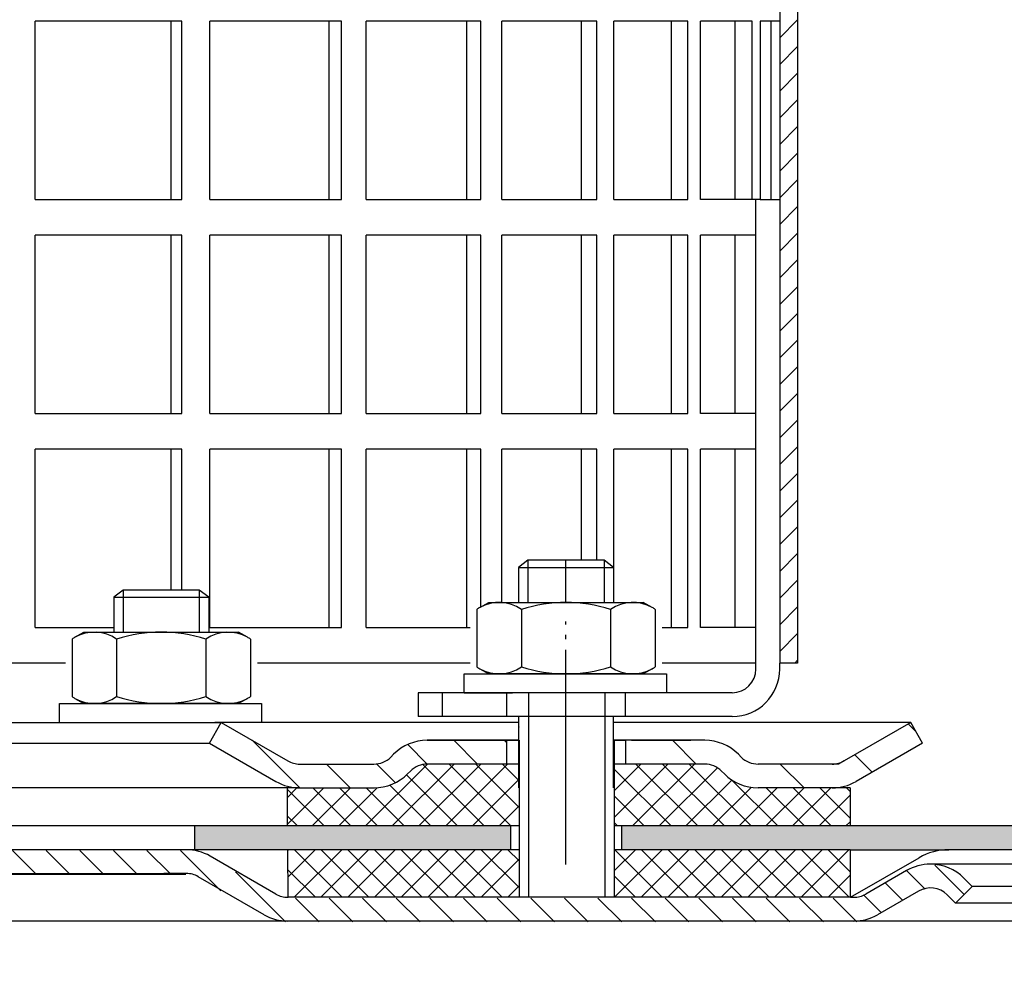
# Model space of a CAD drawing. Units: millimetres. Extents: x -2 to 593, y 0 to 652.
# Drawn here: x 369 to 452, y 468 to 548 of the extents above; entities that cross this region are included whole.
import ezdxf

# ---------------------------------------------------------------- set-up
doc = ezdxf.new("R2010")
doc.units = ezdxf.units.MM
for name, pattern in [('AM_DIN_G_W050', [13.75, 9.75, -1.5, 1, -1.5]), ('AM_DIN_G_W050x2', [6.875, 4.75, -0.875, 0.375, -0.875]), ('STRICHLINIE', [19.049999999999997, 12.7, -6.349999999999997]), ('STRICHPUNKT', [25.399999999999995, 12.7, -6.349999999999997, 0, -6.349999999999997])]:
    doc.linetypes.add(name, pattern=pattern)
for name, color, linetype, lineweight in [('AM_5', 3, 'Continuous', 25), ('AM_7', 4, 'AM_DIN_G_W050', 25), ('AM_8', 1, 'Continuous', 25)]:
    doc.layers.add(name, color=color, linetype=linetype, lineweight=lineweight)
doc.layers.add('P-0000', color=7, linetype='Continuous')
doc.layers.add('P-3FF0', color=7, linetype='Continuous')
doc.styles.get("Standard").update_dxf_attribs({"font": 'ISOCP.SHX'})
doc.dimstyles.new('AM_DIN$0', dxfattribs={"dimtxt": 3.5, "dimasz": 3.5, "dimexe": 1, "dimexo": 1, "dimgap": 1.5, "dimtad": 1, "dimdsep": 46, "dimtxsty": 'STANDARD', "dimcen": 0, "dimclrd": 256, "dimclre": 256, "dimclrt": 2, "dimadec": 0, "dimazin": 2, "dimtp": 0.1, "dimtm": 0.1, "dimtfac": 0.71, "dimtdec": 3, "dimtmove": 0, "dimatfit": 3, "dimfxl": 1, "dimlwd": -1, "dimlwe": -1, "dimarcsym": 0})

# ---------------------------------------------------------------- blocks, each defined once
blk = doc.blocks.new('*D3')
at = {"layer": 'AM_5', "linetype": 'ByBlock'}
for p, q in [((48.9885810447422, 480.9703646312841), (48.98858104474221, 631.1279236537418)), ((549.0756011286321, 480.9703646312841), (549.0756011286321, 631.1279236537418)), ((53.98858104474221, 630.1279236537418), (544.0756011286321, 630.1279236537418))]:
    blk.add_line(p, q, dxfattribs=at)
at = {"layer": 'AM_5'}
for points in [[(53.98858104474221, 630.9612569870753), (53.98858104474221, 629.2945903204086), (48.98858104474221, 630.1279236537418)], [(544.0756011286321, 630.9612569870753), (544.0756011286321, 629.2945903204086), (549.0756011286321, 630.1279236537418)]]:
    blk.add_solid(points, dxfattribs=at)
at = {"layer": 'Defpoints', "color": 0}
for p in [(549.0756011286321, 630.1279236537418), (48.9885810447422, 479.9703646312841), (549.0756011286321, 479.9703646312841)]:
    blk.add_point(p, dxfattribs=at)
at = {"layer": 'AM_5', "color": 2, "insert": (299.0320910866872, 636.6279236537418), "char_height": 10, "attachment_point": 5}
blk.add_mtext('{\\Famgdt;o} 500', dxfattribs=at)

msp = doc.modelspace()

# ---------------------------------------------------------------- hatches: boundary and pattern name
at = {"layer": 'AM_8'}
h = msp.add_hatch(dxfattribs=at)
h.set_pattern_fill('ANSI31', color=256, scale=0.5, style=0)
h.set_pattern_definition([(45, (-204.6132594677288, -268.9497855766731), (-1.122532015133643, 1.122532015133643), [])])
h.paths.add_polyline_path([(434.7733624678331, 550.67628453623), (434.7733624678331, 568.67628453623), (433.273362467833, 568.67628453623), (433.273362467833, 493.67628453623), (434.7733624678331, 493.67628453623), (434.7733624678331, 508.67628453623)])
h = msp.add_hatch(dxfattribs=at)
h.set_pattern_fill('ANSI37', color=256, scale=0.5, style=0)
h.set_pattern_definition([(135, (946.72686267502, -141.4152810199508), (1.122532015133643, 1.122532015133643), []), (45, (946.72686267502, -141.4152810199508), (1.122532015133643, -1.122532015133643), [])])
h.paths.add_polyline_path([(419.3473561496348, 477.9703646312857), (439.1963204334778, 477.9703646312849), (439.2256011286558, 477.9703646312849), (439.2256011286558, 473.9703646312841), (419.3473561496348, 473.9703646312841)])
h.paths.add_polyline_path([(419.3473561496348, 485.1762845362277), (426.9623925807978, 485.1762845362277, -0.1989123673796753), (428.3766061431712, 484.590498098601), (428.6192468302918, 484.3478574114832, 0.198912367379606), (431.4476739550356, 483.176284536227), (439.1963204334778, 483.176284536228), (439.1963204334778, 479.9703646312841), (419.3473561496348, 479.9703646312841)])
h.paths.add_polyline_path([(391.8604220486027, 483.176284536227), (392.8888959168972, 483.176284536227), (399.1339654560493, 483.176284536227), (399.1687468791561, 483.176284536227), (400.7908197055447, 483.176284536227), (411.2908197055449, 483.176284536227), (411.2908197055439, 489.17628453623), (411.3473561496356, 489.17628453623), (411.3473561496356, 487.176284536227), (411.3473561496356, 479.9703646312841), (391.8604220486027, 479.9703646312841)])
h.paths.add_polyline_path([(401.9623925807978, 484.3478574114832), (402.205033267919, 484.590498098601, -0.1989123673796396), (403.619246830291, 485.1762845362277), (411.2908197055449, 485.1762845362277), (411.2908197055449, 483.176284536227), (400.7908197055447, 483.176284536227), (399.1339654560511, 483.176284536227, 0.1989123673797568)], flags=17)
h.paths.add_polyline_path([(391.8604220486027, 477.9703646312849), (411.3473561496356, 477.9703646312857), (411.3473561496356, 473.9703646312841), (411.3256011286548, 473.9703646312841), (391.8897027437929, 473.9703646312841)])
h = msp.add_hatch(dxfattribs=at)
h.set_pattern_fill('AR-HBONE', color=256, scale=0.01, style=0)
h.set_pattern_definition([(135, (946.72686267502, -141.4152810199508), (-1e-16, 1.436840979371063), [3.048, -1.016]), (45, (946.0084426750199, -140.6968610199508), (-1e-16, 1.436840979371063), [3.048, -1.016])])
h.paths.add_polyline_path([(419.971620947098, 479.9703646312841), (419.971620947098, 477.9703646312857), (439.1963204334778, 477.9703646312849), (447.4935503210859, 477.9703646312841), (456.3435503210839, 477.9703646312841), (549.0756011286321, 477.9703646312841), (549.0756011286321, 479.9703646312841)])
h.paths.add_polyline_path([(384.0320910866877, 479.9703646312841), (384.0320910866877, 477.9703646312841), (410.6100184639918, 477.9703646312857), (410.6100184639918, 479.9703646312841)])
at = {"layer": 'P-0000', "linetype": 'Continuous'}
h = msp.add_hatch(dxfattribs=at)
h.set_pattern_fill('_U', color=3, scale=3, angle=44.99999999999999, style=0, pattern_type=0)
h.set_pattern_definition([(135, (358.3239477204393, 623.8022500306031), (2.121320343559641, 2.121320343559641), [])])
edge = h.paths.add_edge_path()
edge.add_line((386.2908197055449, 488.6762845362278), (391.8888959168971, 485.44423372866))
edge.add_line((391.8888959168971, 485.44423372866), (392.3529975320349, 485.1762845362277))
edge.add_line((392.3529975320349, 485.1762845362277), (392.8888959168972, 485.1762845362277))
edge.add_line((392.8888959168972, 485.1762845362277), (399.1339654560511, 485.1762845362277))
edge.add_line((399.1339654560511, 485.1762845362277), (399.9623925807978, 485.1762845362277))
edge.add_line((399.9623925807978, 485.1762845362277), (400.5481790184249, 485.7620709738541))
edge.add_line((400.5481790184249, 485.7620709738551), (400.7908197055447, 486.004711660975))
edge.add_arc((403.619246830291, 483.176284536227), 4.000000000000613, 450, 495.0000000000008, ccw=False)
edge.add_line((403.619246830291, 487.176284536227), (410.2908197055448, 487.176284536227))
edge.add_line((410.2908197055448, 487.176284536227), (410.2908197055448, 485.1762845362277))
edge.add_line((410.2908197055448, 485.1762845362277), (403.6192468302918, 485.1762845362277))
edge.add_line((403.619246830291, 485.1762845362277), (402.7908197055449, 485.1762845362277))
edge.add_line((402.7908197055449, 485.1762845362277), (402.205033267919, 484.590498098601))
edge.add_line((402.205033267919, 484.590498098601), (401.9623925807978, 484.3478574114832))
edge.add_arc((399.1339654560511, 487.176284536227), 3.999999999999423, 270, 315.0000000000178, ccw=False)
edge.add_line((399.1339654560511, 483.176284536227), (392.8888959168972, 483.176284536227))
edge.add_arc((392.8888959168972, 487.176284536227), 4, 240.0000000000035, 270, ccw=False)
edge.add_line((390.8888959168971, 483.7121829210897), (385.2908197055449, 486.9442337286598))
edge.add_line((385.2908197055449, 486.9442337286598), (386.2908197055449, 488.6762845362278))
h = msp.add_hatch(dxfattribs=at)
h.set_pattern_fill('_U', color=3, scale=5, angle=44.99999999999999, style=0, pattern_type=0)
h.set_pattern_definition([(135, (358.3239477204393, 623.8022500306031), (3.535533905932736, 3.535533905932738), [])])
edge = h.paths.add_edge_path()
edge.add_arc((431.4476739550382, 487.176284536227), 2, 224.9999999999649, 270, ccw=False)
edge.add_line((430.0334603926629, 485.7620709738551), (429.790819705544, 486.004711660975))
edge.add_arc((426.9623925807978, 483.176284536227), 4, 404.9999999999991, 449.9999999999738)
edge.add_line((426.9623925808, 487.176284536227), (424.5247898675716, 487.176284536227))
edge.add_line((424.5247898675716, 487.176284536227), (423.1144613387131, 487.176284536227))
edge.add_line((423.1144613387131, 487.176284536227), (420.2908197055449, 487.176284536227))
edge.add_line((420.2908197055449, 487.176284536227), (420.2908197055449, 485.1762845362277))
edge.add_line((420.2908197055449, 485.1762845362277), (426.9623925807978, 485.1762845362277))
edge.add_line((426.9623925807978, 485.1762845362277), (427.7908197055449, 485.1762845362277))
edge.add_line((427.7908197055449, 485.1762845362277), (428.3766061431712, 484.590498098601))
edge.add_line((428.3766061431712, 484.590498098601), (428.6192468302918, 484.3478574114832))
edge.add_arc((431.4476739550382, 487.176284536227), 4, 224.9999999999821, 270)
edge.add_line((431.4476739550382, 483.176284536227), (437.6927434941899, 483.176284536227))
edge.add_arc((437.6927434941899, 487.176284536227), 4.000000000000401, 270, 299.9999999999967)
edge.add_line((439.6927434941908, 483.7121829210897), (445.2908197055428, 486.9442337286598))
edge.add_line((445.2908197055428, 486.9442337286598), (444.2908197055449, 488.6762845362278))
edge.add_line((444.2908197055449, 488.6762845362278), (438.6927434941908, 485.44423372866))
edge.add_arc((437.6927434941899, 487.176284536227), 1.999999999999425, 270, 300.00000000000955, ccw=False)
edge.add_line((437.6927434941899, 485.1762845362277), (431.4476739550382, 485.1762845362277))
at = {"layer": 'P-3FF0', "linetype": 'Continuous'}
h = msp.add_hatch(dxfattribs=at)
h.set_pattern_fill('_U', color=3, scale=2, angle=44.99999999999999, style=0, pattern_type=0)
h.set_pattern_definition([(135, (-408.9473528546546, 76.12121101382195), (1.414213562373094, 1.414213562373094), [])])
edge = h.paths.add_edge_path()
edge.add_line((448.014324133745, 473.4051914211423), (449.4285376961179, 474.8194049835158))
edge.add_line((449.4285376961179, 474.8194049835158), (448.7259764513659, 475.5219662282669))
edge.add_arc((445.8975493266211, 472.6935391035208), 4, 404.9999999999993, 450)
edge.add_arc((445.8975493266211, 472.6935391035208), 3.999999999999721, 450, 479.9999999999984)
edge.add_line((443.8975493266203, 476.157640718658), (440.4602943169876, 474.173140613573))
edge.add_arc((439.460294316987, 475.9051914211422), 1.999999999999868, 270, 300.00000000000216, ccw=False)
edge.add_line((439.460294316987, 473.9051914211422), (439.1820910867108, 473.9051914211422))
edge.add_line((439.1820910867108, 473.9051914211422), (419.2820910867111, 473.9051914211422))
edge.add_line((419.2820910867111, 473.9051914211422), (418.4820910867116, 473.9051914211422))
edge.add_line((418.4820910867116, 473.9051914211422), (412.0820910867108, 473.9051914211422))
edge.add_line((412.0820910867108, 473.9051914211422), (411.2820910867112, 473.9051914211422))
edge.add_line((411.2820910867112, 473.9051914211422), (391.8461927018488, 473.9051914211422))
edge.add_arc((391.8461927018488, 475.9051914211422), 2, 599.999999999998, 630, ccw=False)
edge.add_line((390.8461927018489, 474.173140613573), (385.3942127271648, 477.320842719572))
edge.add_arc((383.5968009069412, 474.9189037635757), 2.999999999970075, 413.1918656392357, 455.4802249851991)
edge.add_line((383.3102943169852, 477.9051914211422), (345.5619580199309, 477.9051914211422))
edge.add_arc((345.5619580199309, 471.9051914211422), 6.000000000000177, 450, 502.9999999999994)
edge.add_line((340.7701449596471, 475.516081560054), (335.0389135364538, 467.9104805783961))
edge.add_arc((339.032091086689, 464.9014054626361), 5, 502.9999999999976, 539.9999999999961)
edge.add_line((334.0320910866899, 464.9014054626361), (334.0320910866899, 460.9051914211423))
edge.add_line((334.0320910866899, 460.9051914211423), (334.6286214615147, 460.9051914211423))
edge.add_line((334.6286214615147, 460.9051914211423), (336.032091086689, 462.3086610463168))
edge.add_line((336.032091086689, 462.3086610463168), (336.032091086689, 464.9014054626361))
edge.add_arc((339.032091086689, 464.9014054626361), 3, 502.99999999999966, 540, ccw=False)
edge.add_line((336.636184556548, 466.7068505320918), (340.5534153873082, 471.9051914211422))
edge.add_line((340.5534153873059, 471.9051914211422), (342.367415979742, 474.3124515137501))
edge.add_arc((345.5619580199309, 471.9051914211422), 4.000000000000238, 450, 502.9999999999979, ccw=False)
edge.add_line((345.5619580199309, 475.9051914211422), (383.3102943169852, 475.9051914211422))
edge.add_arc((383.3102943169852, 473.9051914211422), 2, 420.00000000000716, 450, ccw=False)
edge.add_line((384.3102943169851, 475.6372422287109), (389.8461927018488, 472.4410898060041))
edge.add_arc((391.8461927018488, 475.9051914211422), 4, 600.0000000000092, 630)
edge.add_line((391.8461927018488, 471.9051914211422), (399.0320910867122, 471.9051914211422))
edge.add_line((399.0320910867122, 471.9051914211422), (439.460294316987, 471.9051914211422))
edge.add_arc((439.460294316987, 475.9051914211422), 3.999999999999785, 270.0000000000049, 300.0000000000018)
edge.add_line((441.460294316987, 472.4410898060041), (444.8975493266202, 474.4255899110886))
edge.add_arc((445.8975493266211, 472.6935391035208), 1.999999999999721, 404.9999999999988, 480.0000000000046, ccw=False)
edge.add_line((447.3117628889927, 474.1077526658941), (448.014324133745, 473.4051914211423))

# ---------------------------------------------------------------- linework, layer by layer
for p, q in [((433.273362467833, 568.67628453623), (433.273362467833, 493.67628453623)), ((419.2908197055449, 483.176284536227), (419.2908197055449, 489.17628453623)), ((411.3473561496356, 487.176284536227), (411.3473561496356, 473.9703646312841)), ((419.3473561496348, 487.176284536227), (419.3473561496348, 473.9703646312841)), ((439.1963204334778, 483.176284536227), (439.1963204334778, 479.9703646312841)), ((411.3473561496356, 479.9703646312841), (299.0320910866881, 479.9703646312841)), ((384.0320910866877, 479.9703646312861), (384.0320910866877, 477.970364631286)), ((410.6100184639918, 479.9703646312841), (410.6100184639918, 477.9703646312857)), ((549.0756011286321, 479.9703646312841), (419.3473561496348, 479.9703646312841)), ((419.971620947098, 479.9703646312841), (419.971620947098, 477.9703646312857)), ((391.8604220486027, 477.9703646312857), (391.8897027437921, 473.9703646312841)), ((439.1963204334778, 477.9703646312849), (447.4935503210859, 477.9703646312841)), ((439.2256011286558, 473.9703646312841), (439.2256011286558, 477.9703646312849))]:
    msp.add_line(p, q)
at = {"layer": 'AM_7', "linetype": 'AM_DIN_G_W050x2'}
msp.add_line((415.2908197055439, 483.17628453623), (415.2908197055439, 497.17628453623), dxfattribs=at)
at = {"layer": 'P-0000', "color": 7, "linetype": 'Continuous'}
for p, q in [((434.7733624678331, 550.67628453623), (434.7733624678331, 493.67628453623)), ((370.6200290187339, 532.67628453623), (370.6200290187339, 547.67628453623)), ((382.0395391922889, 547.67628453623), (370.6200290187339, 547.67628453623)), ((382.96709423949, 547.67628453623), (382.0395391922889, 547.67628453623)), ((382.0395391922889, 547.67628453623), (382.0395391922889, 532.67628453623)), ((382.96709423949, 532.67628453623), (382.96709423949, 547.67628453623)), ((385.3169335020571, 532.67628453623), (385.3169335020571, 547.67628453623)), ((395.3284502905199, 547.67628453623), (385.3169335020571, 547.67628453623)), ((396.4044847913319, 547.67628453623), (395.3284502905199, 547.67628453623)), ((395.3284502905199, 547.67628453623), (395.3284502905199, 532.67628453623)), ((396.4044847913319, 532.67628453623), (396.4044847913319, 547.67628453623)), ((398.4820001283943, 532.67628453623), (398.4820001283943, 547.67628453623)), ((406.90780437797, 547.67628453623), (398.4820001283943, 547.67628453623)), ((408.1132171367428, 547.67628453623), (406.90780437797, 547.67628453623)), ((406.90780437797, 547.67628453623), (406.90780437797, 532.67628453623)), ((408.1132171367428, 532.67628453623), (408.1132171367428, 547.67628453623)), ((409.8815295942418, 532.67628453623), (409.8815295942418, 547.67628453623)), ((416.572050881892, 547.67628453623), (409.8815295942418, 547.67628453623)), ((417.88544404853, 547.67628453623), (416.572050881892, 547.67628453623)), ((416.572050881892, 547.67628453623), (416.572050881892, 532.67628453623)), ((417.88544404853, 532.67628453623), (417.88544404853, 547.67628453623)), ((424.1496352070079, 547.67628453623), (419.3131634784759, 547.67628453623)), ((419.3131634784759, 532.67628453623), (419.3131634784759, 547.67628453623)), ((425.547694120295, 547.67628453623), (424.1496352070079, 547.67628453623)), ((424.1496352070079, 547.67628453623), (424.1496352070071, 532.67628453623)), ((425.547694120295, 532.67628453623), (425.547694120295, 547.67628453623)), ((426.6094764020798, 532.67628453623), (426.6094764020808, 547.67628453623)), ((429.5060440819961, 547.67628453623), (426.6094764020808, 547.67628453623)), ((430.9639511391369, 547.67628453623), (429.5060440819961, 547.67628453623)), ((429.5060440819961, 547.67628453623), (429.5060440819961, 532.67628453623)), ((430.9639511391369, 532.67628453623), (430.9639511391369, 547.67628453623)), ((431.6409480749697, 547.67628453623), (431.6409480749697, 532.67628453623)), ((432.5461933679831, 547.67628453623), (431.6409480749697, 547.67628453623)), ((432.5461933679831, 532.67628453623), (432.5461933679831, 547.67628453623)), ((433.273362467833, 547.67628453623), (432.5461933679831, 547.67628453623)), ((434.7733624678331, 544.6762845362298), (434.7733624678331, 529.67628453623)), ((370.6200290187339, 532.67628453623), (382.0395391922889, 532.67628453623)), ((382.0395391922889, 532.67628453623), (382.96709423949, 532.67628453623)), ((385.3169335020571, 532.67628453623), (395.3284502905199, 532.67628453623)), ((395.3284502905199, 532.67628453623), (396.4044847913319, 532.67628453623)), ((398.4820001283943, 532.67628453623), (406.90780437797, 532.67628453623)), ((406.90780437797, 532.67628453623), (408.1132171367428, 532.67628453623)), ((409.8815295942418, 532.67628453623), (416.572050881892, 532.67628453623)), ((416.572050881892, 532.67628453623), (417.88544404853, 532.67628453623)), ((419.3131634784759, 532.67628453623), (424.1496352070071, 532.67628453623)), ((424.1496352070071, 532.67628453623), (425.547694120295, 532.67628453623)), ((429.5060440819961, 532.67628453623), (426.6094764020798, 532.67628453623)), ((431.6409480749697, 532.67628453623), (429.5060440819961, 532.67628453623)), ((430.9639511391369, 532.67628453623), (430.8621180657532, 532.67628453623)), ((431.2733624678322, 493.67628453623), (431.2733624678322, 532.67628453623)), ((431.6409480749697, 532.67628453623), (433.273362467833, 532.67628453623)), ((370.6200290187339, 514.6762845362299), (370.6200290187339, 529.67628453623)), ((382.0395391922889, 529.67628453623), (370.6200290187339, 529.67628453623)), ((382.96709423949, 529.67628453623), (382.0395391922889, 529.67628453623)), ((382.0395391922889, 529.67628453623), (382.0395391922889, 514.6762845362299)), ((382.96709423949, 514.6762845362299), (382.96709423949, 529.67628453623)), ((385.3169335020571, 514.6762845362299), (385.3169335020571, 529.67628453623)), ((395.3284502905199, 529.67628453623), (385.3169335020571, 529.67628453623)), ((396.4044847913319, 529.67628453623), (395.3284502905199, 529.67628453623)), ((395.3284502905199, 529.67628453623), (395.3284502905199, 514.6762845362299)), ((396.4044847913319, 514.6762845362299), (396.4044847913319, 529.67628453623)), ((398.4820001283943, 514.6762845362299), (398.4820001283943, 529.67628453623)), ((406.90780437797, 529.67628453623), (398.4820001283943, 529.67628453623)), ((408.1132171367428, 529.67628453623), (406.90780437797, 529.67628453623)), ((406.90780437797, 529.67628453623), (406.90780437797, 514.6762845362299)), ((408.1132171367428, 514.6762845362299), (408.1132171367428, 529.67628453623)), ((409.8815295942418, 514.6762845362299), (409.8815295942418, 529.67628453623)), ((416.572050881892, 529.67628453623), (409.8815295942418, 529.67628453623)), ((417.88544404853, 529.67628453623), (416.572050881892, 529.67628453623)), ((416.572050881892, 529.67628453623), (416.572050881892, 514.6762845362299)), ((417.88544404853, 514.6762845362299), (417.88544404853, 529.67628453623)), ((424.1496352070071, 529.67628453623), (419.3131634784759, 529.67628453623)), ((419.3131634784759, 514.6762845362299), (419.3131634784759, 529.67628453623)), ((425.547694120295, 529.67628453623), (424.1496352070071, 529.67628453623)), ((424.1496352070071, 529.67628453623), (424.1496352070071, 514.6762845362299)), ((425.547694120295, 514.6762845362299), (425.547694120295, 529.67628453623)), ((426.6094764020798, 514.6762845362299), (426.6094764020798, 529.67628453623)), ((429.5060440819961, 529.67628453623), (426.6094764020798, 529.67628453623)), ((431.2733624678322, 529.67628453623), (429.5060440819961, 529.67628453623)), ((429.5060440819961, 529.67628453623), (429.5060440819961, 514.6762845362299)), ((370.6200290187339, 514.6762845362299), (382.0395391922889, 514.6762845362299)), ((382.0395391922889, 514.6762845362299), (382.96709423949, 514.6762845362299)), ((385.3169335020571, 514.6762845362299), (395.3284502905199, 514.6762845362299)), ((395.3284502905199, 514.6762845362299), (396.4044847913319, 514.6762845362299)), ((398.4820001283943, 514.6762845362299), (406.90780437797, 514.6762845362299)), ((406.90780437797, 514.6762845362299), (408.1132171367428, 514.6762845362299)), ((409.8815295942418, 514.6762845362299), (416.572050881892, 514.6762845362299)), ((416.572050881892, 514.6762845362299), (417.88544404853, 514.6762845362299)), ((419.3131634784759, 514.6762845362299), (424.1496352070071, 514.6762845362299)), ((424.1496352070071, 514.6762845362299), (425.547694120295, 514.6762845362299)), ((429.5060440819961, 514.6762845362299), (426.6094764020798, 514.6762845362299)), ((431.2733624678322, 514.6762845362299), (429.5060440819961, 514.6762845362299)), ((370.6200290187339, 496.67628453623), (370.6200290187339, 511.67628453623)), ((382.0395391922889, 511.67628453623), (370.6200290187339, 511.67628453623)), ((382.96709423949, 511.67628453623), (382.0395391922889, 511.67628453623)), ((382.0395391922889, 511.67628453623), (382.0395391922889, 499.8235659759401)), ((382.96709423949, 499.8235659759401), (382.96709423949, 511.67628453623)), ((385.3169335020572, 496.67628453623), (385.3169335020571, 511.67628453623)), ((395.3284502905199, 511.67628453623), (385.3169335020571, 511.67628453623)), ((396.4044847913319, 511.67628453623), (395.3284502905199, 511.67628453623)), ((395.3284502905199, 511.67628453623), (395.3284502905199, 496.67628453623)), ((396.4044847913319, 496.67628453623), (396.4044847913319, 511.67628453623)), ((398.4820001283943, 496.67628453623), (398.4820001283943, 511.67628453623)), ((406.90780437797, 511.67628453623), (398.4820001283943, 511.67628453623)), ((408.1132171367428, 511.67628453623), (406.90780437797, 511.67628453623)), ((406.90780437797, 511.67628453623), (406.90780437797, 496.67628453623)), ((408.1132171367428, 498.3948897853466), (408.1132171367428, 511.67628453623)), ((409.8815295942418, 498.7762845362281), (409.8815295942418, 511.67628453623)), ((416.572050881892, 511.67628453623), (409.8815295942418, 511.67628453623)), ((417.88544404853, 511.67628453623), (416.572050881892, 511.67628453623)), ((416.572050881892, 511.67628453623), (416.572050881892, 502.323565975942)), ((417.88544404853, 502.323565975942), (417.88544404853, 511.67628453623)), ((424.1496352070071, 511.67628453623), (419.3131634784759, 511.67628453623)), ((419.3131634784759, 498.7762845362281), (419.3131634784759, 511.67628453623)), ((425.547694120295, 511.67628453623), (424.1496352070071, 511.67628453623)), ((424.1496352070071, 511.67628453623), (424.1496352070071, 496.67628453623)), ((425.547694120295, 496.67628453623), (425.547694120295, 511.67628453623)), ((426.6094764020798, 496.67628453623), (426.6094764020798, 511.67628453623)), ((429.5060440819961, 511.67628453623), (426.6094764020798, 511.67628453623)), ((431.2733624678322, 511.67628453623), (429.5060440819961, 511.67628453623)), ((429.5060440819961, 511.67628453623), (429.5060440819961, 496.67628453623)), ((434.7733624678331, 508.67628453623), (434.7733624678331, 493.67628453623)), ((412.0908197055451, 502.323565975942), (411.2908197055458, 501.7235659759421)), ((415.2908197055449, 502.323565975942), (412.0908197055451, 502.323565975942)), ((418.4908197055452, 502.323565975942), (415.2908197055449, 502.323565975942)), ((419.2908197055458, 501.7235659759421), (418.4908197055452, 502.323565975942)), ((411.2908197055458, 501.7235659759421), (411.2908197055458, 498.7762845362281)), ((411.2908197055458, 501.7235659759421), (412.0908197055451, 501.7235659759421)), ((412.0908197055451, 501.7235659759421), (418.4908197055452, 501.7235659759421)), ((418.4908197055452, 501.7235659759421), (419.2908197055458, 501.7235659759421)), ((419.2908197055458, 501.7235659759421), (419.2908197055449, 498.7762845362281)), ((378.0394264652082, 499.8235659759401), (377.2394264652089, 499.2235659759399)), ((381.239426465208, 499.8235659759401), (378.0394264652082, 499.8235659759401)), ((384.4394264652092, 499.8235659759401), (381.239426465208, 499.8235659759401)), ((385.2394264652089, 499.2235659759399), (384.4394264652092, 499.8235659759401)), ((377.2394264652089, 499.2235659759399), (377.2394264652089, 496.2762845362258)), ((377.2394264652089, 499.2235659759399), (378.0394264652082, 499.2235659759399)), ((378.0394264652082, 499.2235659759399), (384.4394264652092, 499.2235659759399)), ((384.4394264652092, 499.2235659759399), (385.2394264652089, 499.2235659759399)), ((385.2394264652089, 499.2235659759399), (385.2394264652089, 496.2762845362258)), ((408.0319377947358, 498.3491409705932), (408.7908197055456, 498.7762845362281)), ((408.7908197055456, 498.7762845362281), (411.2908197055458, 498.7762845362281)), ((411.2908197055458, 498.7762845362281), (412.0908197055451, 498.7762845362281)), ((412.0908197055451, 498.7762845362281), (418.4908197055452, 498.7762845362281)), ((418.4908197055452, 498.7762845362281), (419.2908197055458, 498.7762845362281)), ((419.2908197055458, 498.7762845362281), (421.7908197055448, 498.7762845362281)), ((422.549701616354, 498.3491409705932), (421.7908197055448, 498.7762845362281)), ((407.7852662060791, 498.195727952627), (407.7852662060791, 494.6632237281352)), ((411.5380429558131, 498.195727952627), (411.5380429558131, 494.6632237281352)), ((419.043596455278, 498.195727952627), (419.043596455278, 494.6632237281352)), ((422.7963732050096, 498.195727952627), (422.7963732050096, 494.6632237281352)), ((370.6200290187339, 496.67628453623), (377.2394264652089, 496.6762845362301)), ((373.9805445543998, 495.8491409705908), (374.7394264652089, 496.2762845362258)), ((374.7394264652089, 496.2762845362258), (377.2394264652089, 496.2762845362258)), ((377.2394264652089, 496.2762845362258), (378.0394264652082, 496.2762845362258)), ((378.0394264652082, 496.2762845362258), (384.4394264652083, 496.2762845362258)), ((384.4394264652083, 496.2762845362258), (385.2394264652089, 496.2762845362258)), ((385.2394264652089, 496.67628453623), (395.3284502905199, 496.67628453623)), ((385.2394264652089, 496.2762845362258), (387.7394264652089, 496.2762845362258)), ((388.4983083760172, 495.8491409705908), (387.7394264652089, 496.2762845362258)), ((395.3284502905199, 496.67628453623), (396.4044847913319, 496.67628453623)), ((398.4820001283943, 496.67628453623), (406.90780437797, 496.67628453623)), ((406.90780437797, 496.67628453623), (407.2230799372918, 496.67628453623)), ((423.3820799372926, 496.67628453623), (424.1496352070071, 496.67628453623)), ((424.1496352070071, 496.67628453623), (425.547694120295, 496.67628453623)), ((429.5060440819961, 496.67628453623), (426.6094764020798, 496.67628453623)), ((431.2733624678322, 496.67628453623), (429.5060440819961, 496.67628453623)), ((373.7338729657431, 495.6957279526249), (373.7338729657431, 492.163223728133)), ((377.4866497154771, 495.6957279526249), (377.4866497154771, 492.163223728133)), ((384.9922032149411, 495.6957279526249), (384.9922032149411, 492.163223728133)), ((388.7449799646752, 495.6957279526249), (388.7449799646752, 492.163223728133)), ((407.7852662060791, 494.6632237281352), (407.7852662060791, 493.356841119828)), ((411.5380429558131, 494.6632237281352), (411.5380429558131, 493.356841119828)), ((419.043596455278, 494.6632237281352), (419.043596455278, 493.356841119828)), ((422.7963732050096, 494.6632237281352), (422.7963732050096, 493.356841119828)), ((373.1716866969569, 493.67628453623), (309.5233624678312, 493.67628453623)), ((407.2230799372918, 493.67628453623), (389.330686696956, 493.67628453623)), ((408.0319377947358, 493.203428101862), (408.7908197055456, 492.7762845362281)), ((422.549701616354, 493.203428101862), (421.7908197055448, 492.7762845362281)), ((431.2733624678322, 493.67628453623), (423.3820799372926, 493.67628453623)), ((431.2733624678322, 493.17628453623), (431.2733624678322, 493.67628453623)), ((433.273362467833, 493.17628453623), (433.273362467833, 493.67628453623)), ((434.7733624678331, 493.67628453623), (433.273362467833, 493.67628453623)), ((373.7338729657431, 492.163223728133), (373.7338729657431, 490.8568411198261)), ((377.4866497154771, 492.163223728133), (377.4866497154771, 490.8568411198261)), ((384.9922032149411, 492.163223728133), (384.9922032149411, 490.8568411198261)), ((388.7449799646752, 492.163223728133), (388.7449799646752, 490.8568411198261)), ((406.7365178189668, 492.7762845362281), (423.7365178189667, 492.7762845362281)), ((406.7365178189668, 492.676284536227), (406.7365178189668, 492.7762845362281)), ((406.7365178189668, 491.17628453623), (406.7365178189668, 492.676284536227)), ((421.7908197055448, 492.7762845362281), (408.7908197055456, 492.7762845362281)), ((423.7365178189667, 492.7762845362281), (423.7365178189667, 492.676284536227)), ((423.7365178189667, 492.676284536227), (423.7365178189667, 491.17628453623)), ((373.9805445543998, 490.7034281018598), (374.7394264652089, 490.2762845362259)), ((388.4983083760172, 490.7034281018598), (387.7394264652089, 490.2762845362259)), ((404.8621180657533, 491.17628453623), (402.862118065753, 491.17628453623)), ((402.862118065753, 491.17628453623), (402.862118065753, 489.17628453623)), ((410.2733624678321, 491.17628453623), (404.8621180657533, 491.17628453623)), ((404.8621180657533, 491.17628453623), (404.8621180657533, 489.17628453623)), ((406.7365178189668, 491.17628453623), (410.7908197055439, 491.17628453623)), ((420.2733624678328, 491.17628453623), (410.2733624678321, 491.17628453623)), ((418.4908197055452, 491.17628453623), (410.7908197055439, 491.17628453623)), ((419.2908197055458, 491.17628453623), (418.4908197055452, 491.17628453623)), ((423.7365178189667, 491.17628453623), (419.2908197055458, 491.17628453623)), ((429.273362467832, 491.17628453623), (420.2733624678328, 491.17628453623)), ((372.6851245786302, 490.2762845362259), (389.6851245786312, 490.2762845362259)), ((372.6851245786302, 490.1762845362259), (372.6851245786302, 490.2762845362259)), ((372.6851245786302, 488.6762845362278), (372.6851245786302, 490.1762845362259)), ((387.7394264652089, 490.2762845362259), (374.7394264652089, 490.2762845362259)), ((389.6851245786312, 490.2762845362259), (389.6851245786312, 490.1762845362259)), ((389.6851245786312, 490.1762845362259), (389.6851245786312, 488.6762845362278)), ((404.8621180657533, 489.17628453623), (402.862118065753, 489.17628453623)), ((410.2733624678321, 489.17628453623), (404.8621180657533, 489.17628453623)), ((420.2733624678328, 489.17628453623), (410.2733624678321, 489.17628453623)), ((420.2908197055428, 489.17628453623), (410.2908197055439, 489.17628453623)), ((411.2908197055449, 489.17628453623), (410.7908197055428, 489.17628453623)), ((411.2908197055449, 489.17628453623), (411.2908197055449, 483.176284536227)), ((412.0908197055441, 489.17628453623), (411.2908197055449, 489.17628453623)), ((418.4908197055452, 489.17628453623), (412.0908197055441, 489.17628453623)), ((419.2908197055449, 489.17628453623), (418.4908197055452, 489.17628453623)), ((429.273362467832, 489.17628453623), (420.2733624678328, 489.17628453623)), ((425.290819705544, 489.17628453623), (420.2908197055428, 489.17628453623)), ((299.0408197055522, 488.6762845362278), (386.2908197055449, 488.6762845362278)), ((372.7937283517872, 488.6762845362278), (377.2394264652072, 488.6762845362278)), ((377.2394264652072, 488.6762845362278), (378.0394264652082, 488.6762845362278)), ((378.0394264652082, 488.6762845362278), (385.7394264652089, 488.6762845362278)), ((385.2908197055449, 486.9442337286598), (386.2908197055449, 488.6762845362278)), ((389.7937283517864, 488.6762845362278), (385.7394264652089, 488.6762845362278)), ((386.2908197055449, 488.6762845362278), (391.8888959168971, 485.44423372866)), ((411.2908197055449, 488.6762845362278), (386.2908197055449, 488.6762845362278)), ((386.2908197055449, 488.6762845362278), (386.3627858680452, 488.6762845362278)), ((432.7908197055348, 488.6762845362278), (419.2908197055449, 488.6762845362278)), ((444.2908197055449, 488.6762845362278), (432.7908197055348, 488.6762845362278)), ((444.2908197055449, 488.6762845362278), (438.6927434941908, 485.44423372866)), ((445.2908197055428, 486.9442337286598), (444.2908197055449, 488.6762845362278)), ((410.2908197055448, 487.176284536227), (403.619246830291, 487.176284536227)), ((403.619246830291, 487.176284536227), (410.2908197055448, 487.176284536227)), ((405.2908197055448, 487.176284536227), (410.2908197055448, 487.176284536227)), ((410.2908197055448, 487.176284536227), (406.7365178189652, 487.176284536227)), ((410.2908197055448, 487.176284536227), (410.2908197055448, 485.1762845362277)), ((411.2908197055449, 487.176284536227), (410.2908197055448, 487.176284536227)), ((410.2908197055448, 487.176284536227), (411.2908197055449, 487.176284536227)), ((411.2908197055449, 487.176284536227), (410.2908197055448, 487.176284536227)), ((410.2908197055448, 487.176284536227), (410.7908197055428, 487.17628453623)), ((411.3473561496356, 487.176284536227), (411.3473561496356, 483.176284536227)), ((420.2908197055449, 487.176284536227), (419.2908197055449, 487.176284536227)), ((423.7365178189652, 487.176284536227), (419.2908197055449, 487.176284536227)), ((419.2908197055449, 487.176284536227), (420.2908197055449, 487.176284536227)), ((419.3473561496348, 487.176284536227), (419.3473561496348, 483.176284536227)), ((423.1144613387131, 487.176284536227), (420.2908197055449, 487.176284536227)), ((420.2908197055449, 487.176284536227), (420.2908197055449, 485.1762845362277)), ((423.1144613387131, 487.176284536227), (420.2908197055449, 487.176284536227)), ((420.7908197055429, 487.17628453623), (425.7908197055431, 487.17628453623)), ((424.5247898675716, 487.176284536227), (423.1144613387131, 487.176284536227)), ((424.5247898675716, 487.176284536227), (423.1144613387131, 487.176284536227)), ((426.9623925808, 487.176284536227), (424.5247898675716, 487.176284536227)), ((426.9623925808, 487.176284536227), (424.5247898675716, 487.176284536227)), ((299.0408197055472, 486.9442337286598), (385.2908197055449, 486.9442337286598)), ((385.2908197055449, 486.9442337286598), (390.8888959168971, 483.7121829210897)), ((445.2908197055428, 486.9442337286598), (439.6927434941908, 483.7121829210897)), ((400.7908197055447, 486.004711660975), (400.5481790184249, 485.7620709738551)), ((429.790819705544, 486.004711660975), (430.0334603926629, 485.7620709738551)), ((392.8888959168972, 485.1762845362277), (399.1339654560511, 485.1762845362277)), ((411.2908197055449, 485.1762845362277), (403.619246830291, 485.1762845362277)), ((426.9623925807978, 485.1762845362277), (419.3473561496348, 485.1762845362277)), ((437.6927434941899, 485.1762845362277), (431.4476739550382, 485.1762845362277)), ((402.205033267919, 484.590498098601), (401.9623925807978, 484.3478574114832)), ((428.3766061431712, 484.590498098601), (428.6192468302918, 484.3478574114832)), ((392.8888959168972, 483.176284536227), (299.0408197055472, 483.176284536227)), ((391.8604220486027, 479.9703646312841), (391.8604220486027, 483.176284536227)), ((392.8888959168972, 483.176284536227), (399.1339654560511, 483.176284536227)), ((392.8888959168953, 483.176284536227), (399.1339654560493, 483.176284536227)), ((392.9236773400021, 483.176284536227), (399.1687468791561, 483.176284536227)), ((438.7645402639141, 483.176284536227), (431.4476739550382, 483.176284536227)), ((439.1963204334778, 483.176284536227), (431.4476739550356, 483.176284536227)), ((383.3538043589292, 477.9703646312841), (346.0320910866899, 477.9703646312841)), ((411.3473561496356, 477.9703646312857), (383.3538043589292, 477.9703646312849)), ((390.8897027437929, 474.2383138237139), (385.3538043589292, 477.4344662464218)), ((439.1963204334778, 477.9703646312849), (419.3473561496348, 477.9703646312857)), ((439.225601128654, 473.9703646312841), (444.9935503210858, 477.3004916502061)), ((456.3435503210839, 477.9703646312841), (447.4935503210859, 477.9703646312841)), ((458.7101428887448, 476.7587123136632), (445.941059368562, 476.7587123136632)), ((346.0320910866899, 475.9703646312841), (381.4698825561722, 475.9703646312841)), ((383.3538043589292, 475.9703646312841), (381.4698825561722, 475.9703646312841)), ((389.8897027437929, 472.5062630161461), (384.3538043589301, 475.7024154388541)), ((443.9410593685628, 476.222813928799), (440.5038043589302, 474.2383138237157)), ((449.4720477380619, 474.8845781936569), (448.769486493309, 475.5871394384099)), ((448.057834175688, 473.4703646312842), (449.4720477380619, 474.8845781936569)), ((455.1791545192468, 474.8845781936569), (449.4720477380619, 474.8845781936569)), ((411.3256011286548, 473.9703646312841), (391.8897027437921, 473.9703646312841)), ((419.282091086696, 473.9703646312841), (411.3256011286548, 473.9703646312841)), ((439.225601128654, 473.9703646312841), (419.282091086696, 473.9703646312841)), ((439.225601128654, 473.9703646312841), (439.5038043589302, 473.9703646312841)), ((444.9410593685628, 474.4907631212312), (441.5038043589311, 472.5062630161461)), ((448.057834175688, 473.4703646312842), (447.3552729309358, 474.172925876036)), ((456.5933680816197, 473.4703646312842), (448.057834175688, 473.4703646312842)), ((383.032091086689, 471.9703646312809), (363.0320910866882, 471.9703646312986)), ((396.5320910866909, 471.9703646312809), (383.032091086689, 471.9703646312809)), ((400.7708880265998, 471.9703646312841), (391.8897027437921, 471.9703646312841)), ((401.5320910866758, 471.9703646312809), (400.7708880265998, 471.9703646312841)), ((439.5038043589302, 471.9703646312841), (401.5320910866758, 471.9703646312809)), ((464.0756011286548, 471.9703646312841), (439.5038043589302, 471.9703646312841))]:
    msp.add_line(p, q, dxfattribs=at)
at = {"layer": 'P-0000', "color": 3, "linetype": 'Continuous'}
for p, q in [((412.0908197055451, 502.323565975942), (412.0908197055451, 498.7762845362281)), ((412.0908197055451, 502.323565975942), (412.0908197055451, 501.7235659759421)), ((418.4908197055452, 502.323565975942), (418.4908197055452, 498.7762845362281)), ((418.4908197055452, 502.323565975942), (418.4908197055452, 501.7235659759421)), ((378.0394264652082, 499.8235659759401), (378.0394264652082, 496.2762845362258)), ((378.0394264652082, 499.8235659759401), (378.0394264652082, 499.2235659759399)), ((384.4394264652092, 499.8235659759401), (384.4394264652083, 496.2762845362258)), ((384.4394264652092, 499.8235659759401), (384.4394264652092, 499.2235659759399)), ((412.1473561496358, 491.17628453623), (412.1473561496358, 473.9703646312841)), ((418.5473561496368, 491.17628453623), (418.5473561496368, 490.5919358346578)), ((418.5473561496368, 490.5919358346578), (418.5473561496368, 473.9703646312841)), ((412.1473561496348, 489.17628453623), (412.1473561496348, 473.9703646312841)), ((418.5473561496348, 489.17628453623), (418.547356149636, 473.9703646312841)), ((438.6927434941908, 485.44423372866), (438.2286418790529, 485.1762845362277)), ((438.2286418790529, 485.1762845362277), (437.6927434941899, 485.1762845362277)), ((438.7645402639141, 483.176284536227), (437.6927434941899, 483.176284536227))]:
    msp.add_line(p, q, dxfattribs=at)
at = {"layer": 'P-0000', "color": 3, "linetype": 'STRICHPUNKT'}
for p, q in [((415.2908197055439, 498.7762845362281), (415.2908197055439, 502.323565975942)), ((415.2908197055449, 476.739217274373), (415.2908197055449, 502.323565975942)), ((415.2733624678321, 486.1491730514751), (415.2733624678321, 493.1491730514751)), ((415.2908197055439, 486.1491730514751), (415.2908197055439, 493.1491730514751))]:
    msp.add_line(p, q, dxfattribs=at)
at = {"layer": 'P-0000', "color": 2, "linetype": 'STRICHLINIE'}
for p, q in [((410.2733624678321, 491.17628453623), (410.2733624678321, 489.17628453623)), ((420.2733624678328, 491.17628453623), (420.2733624678328, 489.17628453623))]:
    msp.add_line(p, q, dxfattribs=at)
at = {"layer": 'P-0000', "color": 7, "linetype": 'Continuous'}
for centre, radius, start, end in [((409.661654580947, 495.4537149632779), 3.322569572949888, 55.61575253197556, 119.3733793948324), ((415.2908197055458, 486.3568411198277), 12.41944341639904, 72.41204622603635, 107.5879537739636), ((420.9199848301432, 495.4537149632779), 3.322569572949122, 60.62662060516761, 124.3842474680241), ((409.661654580947, 495.4537149632779), 3.322569572950149, 119.3733793948324, 124.3842474680241), ((420.9199848301432, 495.4537149632779), 3.322569572949884, 55.61575253197556, 60.62662060516761), ((375.6102613406097, 492.9537149632761), 3.322569572949888, 55.61575253197556, 119.3733793948324), ((381.2394264652089, 483.8568411198261), 12.41944341639904, 72.41204622603635, 107.5879537739636), ((386.8685915898073, 492.9537149632761), 3.322569572949122, 60.62662060516761, 124.3842474680241), ((375.6102613406097, 492.9537149632761), 3.322569572950149, 119.3733793948324, 124.3842474680241), ((386.8685915898073, 492.9537149632761), 3.322569572949884, 55.61575253197556, 60.62662060516761), ((409.661654580947, 496.098854109177), 3.322569572949876, 235.6157525319755, 240.6266206051676), ((409.661654580947, 496.098854109177), 3.322569572950221, 240.6266206051676, 304.3842474680245), ((415.2908197055458, 505.1957279526261), 12.41944341639904, 252.4120462260364, 287.5879537739637), ((420.9199848301432, 496.098854109177), 3.322569572949872, 235.6157525319755, 299.3733793948324), ((420.9199848301432, 496.098854109177), 3.322569572950221, 299.3733793948324, 304.3842474680245), ((429.273362467832, 493.17628453623), 4, 270, 0), ((429.273362467832, 493.17628453623), 2, 270, 0), ((375.6102613406092, 493.5988541091751), 3.322569572949876, 235.6157525319755, 240.6266206051676), ((375.6102613406097, 493.5988541091751), 3.322569572950221, 240.6266206051676, 304.3842474680245), ((381.2394264652089, 502.6957279526249), 12.41944341639904, 252.4120462260364, 287.5879537739637), ((386.8685915898073, 493.5988541091751), 3.322569572949872, 235.6157525319755, 299.3733793948324), ((386.8685915898073, 493.5988541091751), 3.322569572950221, 299.3733793948324, 304.3842474680245), ((403.619246830291, 483.176284536227), 4.000000000000613, 90, 135.0000000000045), ((426.9623925807978, 483.176284536227), 4, 44.99999999999545, 89.99999999997395), ((392.8888959168972, 487.176284536227), 2, 239.9999999999704, 270), ((399.1339654560511, 487.176284536227), 2.000000000000397, 270, 315.0000000000046), ((431.4476739550382, 487.176284536227), 2, 224.9999999999862, 270), ((437.6927434941899, 487.176284536227), 1.999999999999425, 270, 300.0000000000296), ((403.619246830291, 483.176284536227), 2.000000000000311, 90, 135.0000000000045), ((426.9623925807978, 483.176284536227), 2, 44.99999999999545, 90), ((399.1339654560511, 487.176284536227), 3.999999999999423, 270, 315.0000000000091), ((431.4476739550382, 487.176284536227), 4, 224.9999999999908, 270), ((392.8888959168972, 487.176284536227), 4, 239.9999999999995, 270), ((437.6927434941899, 487.176284536227), 4.000000000000401, 270, 300.0000000000004), ((383.3538043589292, 473.9703646312841), 4, 59.9999999999995, 90), ((447.4935503210859, 472.9703646312841), 5.000000000000164, 90, 120.0000000000004), ((445.941059368562, 472.7587123136632), 3.999999999998728, 90, 120.0000000000296), ((445.941059368562, 472.7587123136632), 4, 44.99999999999086, 90), ((383.3538043589292, 473.9703646312841), 2, 60.00000000002865, 90), ((445.941059368562, 472.7587123136632), 1.999999999999401, 44.99999999999086, 120.0000000000296), ((445.941059368562, 472.7587123136632), 1.999999999999401, 44.99999999999086, 120.0000000000296), ((391.8897027437921, 475.9703646312841), 2, 239.9999999999704, 270), ((439.5038043589302, 475.9703646312841), 1.999999999999253, 270, 300.0000000000296), ((391.8897027437921, 475.9703646312841), 4, 239.9999999999995, 270), ((439.5038043589302, 475.9703646312841), 4.000000000000131, 270, 300.0000000000004)]:
    msp.add_arc(centre, radius, start, end, dxfattribs=at)
at = {"layer": 'P-3FF0', "color": 7, "linetype": 'Continuous'}
msp.add_line((345.5619580199309, 475.9051914211422), (383.3102943169852, 475.9051914211422), dxfattribs=at)

# ---------------------------------------------------------------- dimensions: what is measured, and where the dimension line sits
at = {"layer": 'AM_5'}
dim = msp.add_linear_dim(base=(549.0756011286321, 630.1279236537418), p1=(48.9885810447422, 479.9703646312841), p2=(549.0756011286321, 479.9703646312841), text='{\\Famgdt;o} <>', dimstyle='AM_DIN$0', override={"dimtxt": 10, "dimasz": 5, "dimdec": 0}, dxfattribs=at)
dim.commit()
dim.dimension.update_dxf_attribs({"geometry": '*D3', "text_midpoint": (299.0320910866872, 636.6279236537418)})

doc.saveas('drawing.dxf')
